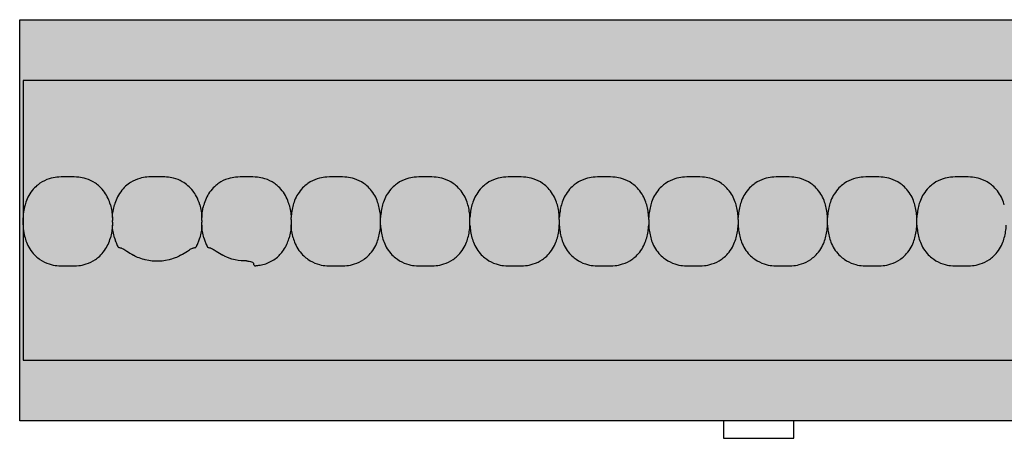
# Model space of a CAD drawing. Units: millimetres. Extents: x -413 to 273940, y 816 to 27732.
# Drawn here: x 3837 to 3976, y 3410 to 3469 of the extents above; entities that cross this region are included whole.
import ezdxf

# ---------------------------------------------------------------- set-up
doc = ezdxf.new("R2010")
doc.units = ezdxf.units.MM
for name, color, linetype in [('E-Unit', 30, 'Continuous'), ('emergency', 81, 'Continuous'), ('M-Metal-Plate', 7, 'Continuous')]:
    doc.layers.add(name, color=color, linetype=linetype)

# ---------------------------------------------------------------- blocks, each defined once
blk = doc.blocks.new('SLD75 ledline lens')
at = {"layer": 'M-Metal-Plate', "color": 111}
for p, q in [((-127.15, 0.39), (-127.15, 0.31)), ((-114.45, 0.35), (-114.45, 0.39)), ((-101.75, 0.1), (-101.75, 0.39)), ((-89.05, 0.35), (-89.05, 0.39)), ((-76.35, 0.35), (-76.35, 0.39)), ((-63.65, 0.1), (-63.65, 0.39)), ((-50.95, 0.1), (-50.95, 0.39)), ((-38.25, 0.1), (-38.25, 0.39)), ((-25.55, 0.35), (-25.55, 0.39)), ((-12.85, 0.35), (-12.85, 0.39)), ((-127.15, -0.65), (-127.15, -0.68)), ((-114.45, -0.68), (-114.45, -0.6)), ((-101.75, -0.68), (-101.75, -0.65)), ((-89.05, -0.68), (-89.05, -0.4)), ((-76.35, -0.68), (-76.35, -0.4)), ((-63.65, -0.68), (-63.65, -0.65)), ((-50.95, -0.68), (-50.95, -0.65)), ((-38.25, -0.68), (-38.25, -0.65)), ((-25.55, -0.68), (-25.55, -0.4)), ((-12.85, -0.68), (-12.85, -0.4))]:
    blk.add_line(p, q, dxfattribs=at)
blk.add_lwpolyline([(-139.84, -19.85), (139.84, -19.85), (139.84, 19.85), (-139.84, 19.85)], close=True, dxfattribs=at)
for points, knots in [([(-127.43, 2.18), (-127.61, 2.82), (-127.88, 3.43), (-128.71, 4.63), (-129.22, 5.03), (-129.96, 5.54), (-130.4, 5.76), (-131.27, 6.03), (-131.63, 6.09), (-132.33, 6.17), (-132.74, 6.17), (-134.25, 6.17), (-134.66, 6.17), (-135.36, 6.1), (-135.72, 6.04), (-136.59, 5.76), (-137.03, 5.54), (-137.77, 5.03), (-138.28, 4.63), (-139.17, 3.36), (-139.42, 2.72), (-139.56, 2.18)], [0.000001, 0.000001, 0.000001, 0.000001, 0.199512, 0.199512, 0.437468, 0.437468, 0.73493, 0.73493, 0.988839, 0.988839, 1.313244, 1.313244, 1.636713, 1.636713, 1.892083, 1.892083, 2.190898, 2.190898, 2.435926, 2.435926, 2.672495, 2.672495, 2.672495, 2.672495]), ([(-114.73, 2.18), (-115, 3.14), (-115.39, 3.77), (-116.13, 4.73), (-116.66, 5.17), (-117.61, 5.71), (-118.03, 5.88), (-118.79, 6.07), (-119.11, 6.12), (-119.77, 6.17), (-120.12, 6.17), (-121.52, 6.17), (-121.9, 6.17), (-122.59, 6.11), (-122.91, 6.05), (-123.7, 5.84), (-124.14, 5.64), (-125.04, 5.08), (-125.54, 4.65), (-126.43, 3.44), (-126.7, 2.78), (-126.86, 2.18)], [0.000001, 0.000001, 0.000001, 0.000001, 0.298538, 0.298538, 0.73272, 0.73272, 1.032511, 1.032511, 1.255511, 1.255511, 1.471536, 1.471536, 1.702365, 1.702365, 1.916929, 1.916929, 2.229223, 2.229223, 2.595979, 2.595979, 2.994348, 2.994348, 2.994348, 2.994348]), ([(-102.03, 2.18), (-102.18, 2.71), (-102.42, 3.36), (-103.31, 4.63), (-103.82, 5.03), (-104.56, 5.54), (-105, 5.76), (-105.87, 6.03), (-106.23, 6.09), (-106.93, 6.17), (-107.34, 6.17), (-108.85, 6.17), (-109.26, 6.17), (-109.96, 6.1), (-110.32, 6.04), (-111.19, 5.76), (-111.63, 5.54), (-112.37, 5.04), (-112.88, 4.63), (-113.72, 3.43), (-113.99, 2.82), (-114.17, 2.17)], [0, 0, 0, 0, 0.165329, 0.165329, 0.337842, 0.337842, 0.552995, 0.552995, 0.736669, 0.736669, 0.971137, 0.971137, 1.204962, 1.204962, 1.389639, 1.389639, 1.605721, 1.605721, 1.780024, 1.780024, 1.926279, 1.926279, 1.926279, 1.926279]), ([(-89.33, 2.18), (-89.48, 2.71), (-89.72, 3.35), (-90.59, 4.6), (-91.08, 5), (-91.84, 5.53), (-92.28, 5.75), (-93.16, 6.03), (-93.52, 6.09), (-94.22, 6.17), (-94.63, 6.17), (-96.16, 6.17), (-96.57, 6.17), (-97.27, 6.09), (-97.63, 6.03), (-98.51, 5.75), (-98.95, 5.53), (-99.68, 5.02), (-100.18, 4.62), (-101.07, 3.35), (-101.32, 2.71), (-101.46, 2.18)], [0, 0, 0, 0, 0.163818, 0.163818, 0.329577, 0.329577, 0.524895, 0.524895, 0.69172, 0.69172, 0.90587, 0.90587, 1.119647, 1.119647, 1.286993, 1.286993, 1.482728, 1.482728, 1.637549, 1.637549, 1.785536, 1.785536, 1.785536, 1.785536]), ([(-76.63, 2.18), (-76.78, 2.71), (-77.02, 3.35), (-77.89, 4.6), (-78.38, 5), (-79.14, 5.53), (-79.58, 5.75), (-80.46, 6.03), (-80.82, 6.09), (-81.52, 6.17), (-81.93, 6.17), (-83.46, 6.17), (-83.87, 6.17), (-84.57, 6.09), (-84.93, 6.03), (-85.81, 5.75), (-86.25, 5.53), (-86.98, 5.02), (-87.48, 4.62), (-88.37, 3.35), (-88.62, 2.71), (-88.76, 2.18)], [0, 0, 0, 0, 0.163818, 0.163818, 0.329577, 0.329577, 0.524895, 0.524895, 0.69172, 0.69172, 0.90587, 0.90587, 1.119647, 1.119647, 1.286993, 1.286993, 1.482728, 1.482728, 1.637549, 1.637549, 1.785536, 1.785536, 1.785536, 1.785536]), ([(-63.93, 2.18), (-64.08, 2.71), (-64.32, 3.35), (-65.19, 4.6), (-65.68, 5), (-66.44, 5.53), (-66.88, 5.75), (-67.76, 6.03), (-68.12, 6.09), (-68.82, 6.17), (-69.23, 6.17), (-70.76, 6.17), (-71.17, 6.17), (-71.87, 6.09), (-72.23, 6.03), (-73.11, 5.75), (-73.55, 5.53), (-74.28, 5.02), (-74.78, 4.62), (-75.67, 3.35), (-75.92, 2.71), (-76.06, 2.18)], [0, 0, 0, 0, 0.163818, 0.163818, 0.329577, 0.329577, 0.524895, 0.524895, 0.69172, 0.69172, 0.90587, 0.90587, 1.119647, 1.119647, 1.286993, 1.286993, 1.482728, 1.482728, 1.637549, 1.637549, 1.785536, 1.785536, 1.785536, 1.785536]), ([(-51.23, 2.18), (-51.38, 2.71), (-51.62, 3.35), (-52.49, 4.6), (-52.98, 5), (-53.74, 5.53), (-54.18, 5.75), (-55.06, 6.03), (-55.42, 6.09), (-56.12, 6.17), (-56.53, 6.17), (-58.06, 6.17), (-58.47, 6.17), (-59.17, 6.09), (-59.53, 6.03), (-60.41, 5.75), (-60.85, 5.53), (-61.58, 5.02), (-62.08, 4.62), (-62.97, 3.35), (-63.22, 2.71), (-63.36, 2.18)], [0, 0, 0, 0, 0.163818, 0.163818, 0.329577, 0.329577, 0.524895, 0.524895, 0.69172, 0.69172, 0.90587, 0.90587, 1.119647, 1.119647, 1.286993, 1.286993, 1.482728, 1.482728, 1.637549, 1.637549, 1.785536, 1.785536, 1.785536, 1.785536]), ([(-38.53, 2.18), (-38.68, 2.71), (-38.92, 3.35), (-39.79, 4.6), (-40.28, 5), (-41.04, 5.53), (-41.48, 5.75), (-42.36, 6.03), (-42.72, 6.09), (-43.42, 6.17), (-43.83, 6.17), (-45.36, 6.17), (-45.77, 6.17), (-46.47, 6.09), (-46.83, 6.03), (-47.71, 5.75), (-48.15, 5.53), (-48.88, 5.02), (-49.38, 4.62), (-50.27, 3.35), (-50.52, 2.71), (-50.66, 2.18)], [0, 0, 0, 0, 0.163818, 0.163818, 0.329577, 0.329577, 0.524895, 0.524895, 0.69172, 0.69172, 0.90587, 0.90587, 1.119647, 1.119647, 1.286993, 1.286993, 1.482728, 1.482728, 1.637549, 1.637549, 1.785536, 1.785536, 1.785536, 1.785536]), ([(-25.83, 2.18), (-25.98, 2.71), (-26.22, 3.35), (-27.09, 4.6), (-27.58, 5), (-28.34, 5.53), (-28.78, 5.75), (-29.66, 6.03), (-30.02, 6.09), (-30.72, 6.17), (-31.13, 6.17), (-32.66, 6.17), (-33.07, 6.17), (-33.77, 6.09), (-34.13, 6.03), (-35.01, 5.75), (-35.45, 5.53), (-36.18, 5.02), (-36.68, 4.62), (-37.57, 3.35), (-37.82, 2.71), (-37.96, 2.18)], [0, 0, 0, 0, 0.163818, 0.163818, 0.329577, 0.329577, 0.524895, 0.524895, 0.69172, 0.69172, 0.90587, 0.90587, 1.119647, 1.119647, 1.286993, 1.286993, 1.482728, 1.482728, 1.637549, 1.637549, 1.785536, 1.785536, 1.785536, 1.785536]), ([(-13.13, 2.18), (-13.28, 2.71), (-13.52, 3.35), (-14.39, 4.6), (-14.88, 5), (-15.64, 5.53), (-16.08, 5.75), (-16.96, 6.03), (-17.32, 6.09), (-18.02, 6.17), (-18.43, 6.17), (-19.96, 6.17), (-20.37, 6.17), (-21.07, 6.09), (-21.43, 6.03), (-22.31, 5.75), (-22.75, 5.53), (-23.48, 5.02), (-23.98, 4.62), (-24.87, 3.35), (-25.12, 2.71), (-25.26, 2.18)], [0, 0, 0, 0, 0.163818, 0.163818, 0.329577, 0.329577, 0.524895, 0.524895, 0.69172, 0.69172, 0.90587, 0.90587, 1.119647, 1.119647, 1.286993, 1.286993, 1.482728, 1.482728, 1.637549, 1.637549, 1.785536, 1.785536, 1.785536, 1.785536]), ([(-0.43, 2.18), (-0.58, 2.71), (-0.82, 3.35), (-1.69, 4.6), (-2.18, 5), (-2.94, 5.53), (-3.38, 5.75), (-4.26, 6.03), (-4.62, 6.09), (-5.32, 6.17), (-5.73, 6.17), (-7.26, 6.17), (-7.67, 6.17), (-8.37, 6.09), (-8.73, 6.03), (-9.61, 5.75), (-10.05, 5.53), (-10.78, 5.02), (-11.28, 4.62), (-12.17, 3.35), (-12.42, 2.71), (-12.56, 2.18)], [0, 0, 0, 0, 0.163818, 0.163818, 0.329577, 0.329577, 0.524895, 0.524895, 0.69172, 0.69172, 0.90587, 0.90587, 1.119647, 1.119647, 1.286993, 1.286993, 1.482728, 1.482728, 1.637549, 1.637549, 1.785536, 1.785536, 1.785536, 1.785536]), ([(-139.56, 2.18), (-139.65, 1.86), (-139.81, 1.1), (-139.86, 0.31), (-139.86, -0.61), (-139.81, -1.4), (-139.65, -2.16), (-139.56, -2.48)], [0, 0, 0, 0, 0.215896, 0.5, 0.5, 0.784104, 1, 1, 1, 1]), ([(-127.43, 2.18), (-127.35, 1.9), (-127.29, 1.61), (-127.19, 1.01), (-127.16, 0.7), (-127.15, 0.39)], [-0.1823366, -0.1823366, -0.1823366, -0.1823366, -0.093465, -0.093465, -0.0000034, -0.0000034, -0.0000034, -0.0000034]), ([(-127.15, 0.39), (-127.13, 0.7), (-127.1, 1.01), (-127, 1.61), (-126.94, 1.9), (-126.86, 2.18)], [-0.1820451, -0.1820451, -0.1820451, -0.1820451, -0.0887312, -0.0887312, 0, 0, 0, 0]), ([(-114.73, 2.18), (-114.65, 1.9), (-114.59, 1.61), (-114.49, 1.01), (-114.46, 0.7), (-114.45, 0.39)], [-0.1823365, -0.1823365, -0.1823365, -0.1823365, -0.0934649, -0.0934649, -0.0000034, -0.0000034, -0.0000034, -0.0000034]), ([(-114.45, 0.39), (-114.43, 0.7), (-114.4, 1.01), (-114.31, 1.6), (-114.25, 1.89), (-114.17, 2.17)], [-0.1810405, -0.1810405, -0.1810405, -0.1810405, -0.0882543, -0.0882543, 0, 0, 0, 0]), ([(-102.03, 2.18), (-101.95, 1.9), (-101.89, 1.61), (-101.79, 1.01), (-101.76, 0.7), (-101.75, 0.39)], [-0.1823331, -0.1823331, -0.1823331, -0.1823331, -0.0934614, -0.0934614, 0, 0, 0, 0]), ([(-101.46, 2.18), (-101.54, 1.9), (-101.6, 1.61), (-101.7, 1.01), (-101.73, 0.7), (-101.75, 0.39)], [0, 0, 0, 0, 0.0887238, 0.0887238, 0.182045, 0.182045, 0.182045, 0.182045]), ([(-89.05, 0.39), (-89.06, 0.7), (-89.09, 1.01), (-89.19, 1.61), (-89.25, 1.9), (-89.33, 2.18)], [0, 0, 0, 0, 0.093469, 0.093469, 0.1823333, 0.1823333, 0.1823333, 0.1823333]), ([(-88.76, 2.18), (-88.84, 1.9), (-88.9, 1.61), (-89, 1.01), (-89.03, 0.7), (-89.05, 0.39)], [0, 0, 0, 0, 0.0887238, 0.0887238, 0.1820451, 0.1820451, 0.1820451, 0.1820451]), ([(-76.35, 0.39), (-76.36, 0.7), (-76.39, 1.01), (-76.49, 1.61), (-76.55, 1.9), (-76.63, 2.18)], [0, 0, 0, 0, 0.093469, 0.093469, 0.1823333, 0.1823333, 0.1823333, 0.1823333]), ([(-76.06, 2.18), (-76.14, 1.9), (-76.2, 1.61), (-76.3, 1.01), (-76.33, 0.7), (-76.35, 0.39)], [0, 0, 0, 0, 0.0887238, 0.0887238, 0.1820451, 0.1820451, 0.1820451, 0.1820451]), ([(-63.65, 0.39), (-63.66, 0.7), (-63.69, 1.01), (-63.79, 1.61), (-63.85, 1.9), (-63.93, 2.18)], [0, 0, 0, 0, 0.093469, 0.093469, 0.1823333, 0.1823333, 0.1823333, 0.1823333]), ([(-63.36, 2.18), (-63.44, 1.9), (-63.5, 1.61), (-63.6, 1.01), (-63.63, 0.7), (-63.65, 0.39)], [0, 0, 0, 0, 0.0887238, 0.0887238, 0.1820451, 0.1820451, 0.1820451, 0.1820451]), ([(-50.95, 0.39), (-50.96, 0.7), (-50.99, 1.01), (-51.09, 1.61), (-51.15, 1.9), (-51.23, 2.18)], [0, 0, 0, 0, 0.093469, 0.093469, 0.1823333, 0.1823333, 0.1823333, 0.1823333]), ([(-50.66, 2.18), (-50.74, 1.9), (-50.8, 1.61), (-50.9, 1.01), (-50.93, 0.7), (-50.95, 0.39)], [0, 0, 0, 0, 0.0887238, 0.0887238, 0.1820451, 0.1820451, 0.1820451, 0.1820451]), ([(-38.25, 0.39), (-38.26, 0.7), (-38.29, 1.01), (-38.39, 1.61), (-38.45, 1.9), (-38.53, 2.18)], [0, 0, 0, 0, 0.093469, 0.093469, 0.1823333, 0.1823333, 0.1823333, 0.1823333]), ([(-37.96, 2.18), (-38.04, 1.9), (-38.1, 1.61), (-38.2, 1.01), (-38.23, 0.7), (-38.25, 0.39)], [0, 0, 0, 0, 0.0887238, 0.0887238, 0.1820451, 0.1820451, 0.1820451, 0.1820451]), ([(-25.55, 0.39), (-25.56, 0.7), (-25.59, 1.01), (-25.69, 1.61), (-25.75, 1.9), (-25.83, 2.18)], [0, 0, 0, 0, 0.093469, 0.093469, 0.1823333, 0.1823333, 0.1823333, 0.1823333]), ([(-25.26, 2.18), (-25.34, 1.9), (-25.4, 1.61), (-25.5, 1.01), (-25.53, 0.7), (-25.55, 0.39)], [0, 0, 0, 0, 0.0887238, 0.0887238, 0.1820451, 0.1820451, 0.1820451, 0.1820451]), ([(-12.85, 0.39), (-12.86, 0.7), (-12.89, 1.01), (-12.99, 1.61), (-13.05, 1.9), (-13.13, 2.18)], [0, 0, 0, 0, 0.093469, 0.093469, 0.1823333, 0.1823333, 0.1823333, 0.1823333]), ([(-12.56, 2.18), (-12.64, 1.9), (-12.7, 1.61), (-12.8, 1.01), (-12.83, 0.7), (-12.85, 0.39)], [0, 0, 0, 0, 0.0887238, 0.0887238, 0.1820451, 0.1820451, 0.1820451, 0.1820451]), ([(-127.15, 0.31), (-127.15, 0.26), (-127.15, 0.21), (-127.15, 0.1), (-127.15, 0.04), (-127.15, -0.02)], [-0.03769417, -0.03769417, -0.03769417, -0.03769417, -0.01817678, -0.01817678, -0.00008499, -0.00008499, -0.00008499, -0.00008499]), ([(-114.45, -0.02), (-114.45, 0.05), (-114.45, 0.12), (-114.45, 0.22), (-114.45, 0.26), (-114.45, 0.31), (-114.45, 0.33), (-114.45, 0.35)], [-0.04233038, -0.04233038, -0.04233038, -0.04233038, -0.02111814, -0.02111814, -0.00919018, -0.00919018, -0.00000177, -0.00000177, -0.00000177, -0.00000177]), ([(-101.75, 0.1), (-101.75, 0.08), (-101.75, 0.06), (-101.75, 0.01), (-101.75, -0.01), (-101.75, -0.03)], [0.00025886, 0.00025886, 0.00025886, 0.00025886, 0.00714301, 0.00714301, 0.01402567, 0.01402567, 0.01402567, 0.01402567]), ([(-89.05, 0.02), (-89.05, 0.06), (-89.05, 0.09), (-89.05, 0.13), (-89.05, 0.16), (-89.05, 0.18), (-89.05, 0.21), (-89.05, 0.24), (-89.05, 0.26), (-89.05, 0.29), (-89.05, 0.31), (-89.05, 0.33), (-89.05, 0.35)], [0, 0, 0, 0, 0.281286, 0.281286, 0.281286, 0.500755, 0.500755, 0.500755, 0.745731, 0.745731, 0.745731, 1, 1, 1, 1]), ([(-89.05, -0.26), (-89.05, -0.21), (-89.05, -0.12), (-89.05, -0.02), (-89.05, 0.02)], [0, 0, 0, 0, 0.4999815, 0.9999989, 0.9999989, 0.9999989, 0.9999989]), ([(-76.35, 0.02), (-76.35, 0.09), (-76.35, 0.15), (-76.35, 0.24), (-76.35, 0.27), (-76.35, 0.31), (-76.35, 0.34), (-76.35, 0.35)], [-0.03812109, -0.03812109, -0.03812109, -0.03812109, -0.0190747, -0.0190747, -0.00862762, -0.00862762, -0.00000159, -0.00000159, -0.00000159, -0.00000159]), ([(-76.35, -0.26), (-76.35, -0.21), (-76.35, -0.17), (-76.35, -0.07), (-76.35, -0.02), (-76.35, 0.02)], [-0.02855384, -0.02855384, -0.02855384, -0.02855384, -0.01429694, -0.01429694, -0.00000782, -0.00000782, -0.00000782, -0.00000782]), ([(-63.65, 0.1), (-63.65, 0.08), (-63.65, 0.06), (-63.65, 0.01), (-63.65, -0.01), (-63.65, -0.03)], [0.00025886, 0.00025886, 0.00025886, 0.00025886, 0.00714301, 0.00714301, 0.01402567, 0.01402567, 0.01402567, 0.01402567]), ([(-50.95, 0.1), (-50.95, 0.08), (-50.95, 0.06), (-50.95, 0.01), (-50.95, -0.01), (-50.95, -0.03)], [0.00025886, 0.00025886, 0.00025886, 0.00025886, 0.00714301, 0.00714301, 0.01402567, 0.01402567, 0.01402567, 0.01402567]), ([(-38.25, 0.1), (-38.25, 0.08), (-38.25, 0.06), (-38.25, 0.01), (-38.25, -0.01), (-38.25, -0.03)], [-0.01380144, -0.01380144, -0.01380144, -0.01380144, -0.00691561, -0.00691561, -0.00003103, -0.00003103, -0.00003103, -0.00003103]), ([(-25.55, 0.02), (-25.55, 0.06), (-25.55, 0.09), (-25.55, 0.13), (-25.55, 0.16), (-25.55, 0.18), (-25.55, 0.21), (-25.55, 0.24), (-25.55, 0.26), (-25.55, 0.29), (-25.55, 0.31), (-25.55, 0.33), (-25.55, 0.35)], [0, 0, 0, 0, 0.281286, 0.281286, 0.281286, 0.500755, 0.500755, 0.500755, 0.745731, 0.745731, 0.745731, 1, 1, 1, 1]), ([(-25.55, -0.26), (-25.55, -0.21), (-25.55, -0.12), (-25.55, -0.02), (-25.55, 0.02)], [0, 0, 0, 0, 0.4999815, 0.9999989, 0.9999989, 0.9999989, 0.9999989]), ([(-12.85, 0.02), (-12.85, 0.09), (-12.85, 0.15), (-12.85, 0.24), (-12.85, 0.27), (-12.85, 0.31), (-12.85, 0.34), (-12.85, 0.35)], [-0.03812109, -0.03812109, -0.03812109, -0.03812109, -0.0190747, -0.0190747, -0.00862762, -0.00862762, -0.00000159, -0.00000159, -0.00000159, -0.00000159]), ([(-12.85, -0.26), (-12.85, -0.21), (-12.85, -0.17), (-12.85, -0.07), (-12.85, -0.02), (-12.85, 0.02)], [-0.02855384, -0.02855384, -0.02855384, -0.02855384, -0.01429694, -0.01429694, -0.00000782, -0.00000782, -0.00000782, -0.00000782]), ([(-127.15, -0.68), (-127.16, -0.99), (-127.19, -1.3), (-127.29, -1.9), (-127.35, -2.19), (-127.43, -2.48)], [-0.1820451, -0.1820451, -0.1820451, -0.1820451, -0.0887312, -0.0887312, 0, 0, 0, 0]), ([(-127.15, -0.27), (-127.15, -0.23), (-127.15, -0.19), (-127.15, -0.11), (-127.15, -0.06), (-127.15, -0.02)], [0.00005297, 0.00005297, 0.00005297, 0.00005297, 0.01254229, 0.01254229, 0.02502773, 0.02502773, 0.02502773, 0.02502773]), ([(-127.15, -0.27), (-127.15, -0.34), (-127.15, -0.41), (-127.15, -0.51), (-127.15, -0.55), (-127.15, -0.6), (-127.15, -0.63), (-127.15, -0.65)], [-0.04233038, -0.04233038, -0.04233038, -0.04233038, -0.02111814, -0.02111814, -0.00919018, -0.00919018, -0.00000177, -0.00000177, -0.00000177, -0.00000177]), ([(-126.86, -2.48), (-126.94, -2.19), (-127, -1.9), (-127.1, -1.3), (-127.13, -0.99), (-127.15, -0.68)], [-0.1823365, -0.1823365, -0.1823365, -0.1823365, -0.0934649, -0.0934649, -0.0000034, -0.0000034, -0.0000034, -0.0000034]), ([(-114.45, -0.68), (-114.46, -0.99), (-114.49, -1.3), (-114.59, -1.9), (-114.65, -2.19), (-114.73, -2.48)], [-0.1820451, -0.1820451, -0.1820451, -0.1820451, -0.0887312, -0.0887312, 0, 0, 0, 0]), ([(-114.45, -0.02), (-114.45, -0.06), (-114.45, -0.1), (-114.45, -0.19), (-114.45, -0.23), (-114.45, -0.27)], [0.000053, 0.000053, 0.000053, 0.000053, 0.01254233, 0.01254233, 0.02502776, 0.02502776, 0.02502776, 0.02502776]), ([(-114.45, -0.6), (-114.45, -0.56), (-114.45, -0.51), (-114.45, -0.39), (-114.45, -0.33), (-114.45, -0.27)], [-0.03769417, -0.03769417, -0.03769417, -0.03769417, -0.01817677, -0.01817677, -0.00008499, -0.00008499, -0.00008499, -0.00008499]), ([(-114.16, -2.48), (-114.24, -2.19), (-114.3, -1.9), (-114.4, -1.3), (-114.43, -0.99), (-114.45, -0.68)], [-0.1823332, -0.1823332, -0.1823332, -0.1823332, -0.0934615, -0.0934615, 0, 0, 0, 0]), ([(-101.75, -0.68), (-101.76, -0.99), (-101.79, -1.3), (-101.89, -1.9), (-101.95, -2.19), (-102.03, -2.48)], [-0.1820451, -0.1820451, -0.1820451, -0.1820451, -0.0887313, -0.0887313, 0, 0, 0, 0]), ([(-101.75, -0.03), (-101.75, -0.08), (-101.75, -0.17), (-101.75, -0.27), (-101.75, -0.32)], [0, 0, 0, 0, 0.4999813, 0.9997111, 0.9997111, 0.9997111, 0.9997111]), ([(-101.75, -0.32), (-101.75, -0.38), (-101.75, -0.44), (-101.75, -0.53), (-101.75, -0.56), (-101.75, -0.61), (-101.75, -0.63), (-101.75, -0.65)], [0, 0, 0, 0, 0.01931763, 0.01931763, 0.02995625, 0.02995625, 0.03866512, 0.03866512, 0.03866512, 0.03866512]), ([(-101.46, -2.48), (-101.54, -2.19), (-101.6, -1.9), (-101.7, -1.3), (-101.73, -0.99), (-101.75, -0.68)], [-0.1823332, -0.1823332, -0.1823332, -0.1823332, -0.0934615, -0.0934615, 0, 0, 0, 0]), ([(-89.33, -2.48), (-89.25, -2.19), (-89.19, -1.9), (-89.09, -1.3), (-89.06, -0.99), (-89.05, -0.68)], [0, 0, 0, 0, 0.0887238, 0.0887238, 0.1820451, 0.1820451, 0.1820451, 0.1820451]), ([(-89.05, -0.4), (-89.05, -0.37), (-89.05, -0.35), (-89.05, -0.31), (-89.05, -0.28), (-89.05, -0.26)], [0.00025877, 0.00025877, 0.00025877, 0.00025877, 0.00714584, 0.00714584, 0.01403145, 0.01403145, 0.01403145, 0.01403145]), ([(-89.05, -0.68), (-89.03, -0.99), (-89, -1.3), (-88.9, -1.9), (-88.84, -2.19), (-88.76, -2.48)], [0, 0, 0, 0, 0.093469, 0.093469, 0.1823333, 0.1823333, 0.1823333, 0.1823333]), ([(-76.63, -2.48), (-76.55, -2.19), (-76.49, -1.9), (-76.39, -1.3), (-76.36, -0.99), (-76.35, -0.68)], [0, 0, 0, 0, 0.0887238, 0.0887238, 0.1820451, 0.1820451, 0.1820451, 0.1820451]), ([(-76.35, -0.4), (-76.35, -0.37), (-76.35, -0.35), (-76.35, -0.31), (-76.35, -0.28), (-76.35, -0.26)], [-0.01380733, -0.01380733, -0.01380733, -0.01380733, -0.00691857, -0.00691857, -0.00003104, -0.00003104, -0.00003104, -0.00003104]), ([(-76.35, -0.68), (-76.33, -0.99), (-76.3, -1.3), (-76.2, -1.9), (-76.14, -2.19), (-76.06, -2.48)], [0, 0, 0, 0, 0.093469, 0.093469, 0.1823333, 0.1823333, 0.1823333, 0.1823333]), ([(-63.93, -2.48), (-63.85, -2.19), (-63.79, -1.9), (-63.69, -1.3), (-63.66, -0.99), (-63.65, -0.68)], [0, 0, 0, 0, 0.0887238, 0.0887238, 0.1820451, 0.1820451, 0.1820451, 0.1820451]), ([(-63.65, -0.03), (-63.65, -0.08), (-63.65, -0.17), (-63.65, -0.27), (-63.65, -0.32)], [0, 0, 0, 0, 0.4999813, 0.9997111, 0.9997111, 0.9997111, 0.9997111]), ([(-63.65, -0.32), (-63.65, -0.38), (-63.65, -0.44), (-63.65, -0.53), (-63.65, -0.56), (-63.65, -0.61), (-63.65, -0.63), (-63.65, -0.65)], [0, 0, 0, 0, 0.01931763, 0.01931763, 0.02994544, 0.02994544, 0.03866506, 0.03866506, 0.03866506, 0.03866506]), ([(-63.65, -0.68), (-63.63, -0.99), (-63.6, -1.3), (-63.5, -1.9), (-63.44, -2.19), (-63.36, -2.48)], [0, 0, 0, 0, 0.093469, 0.093469, 0.1823333, 0.1823333, 0.1823333, 0.1823333]), ([(-51.23, -2.48), (-51.15, -2.19), (-51.09, -1.9), (-50.99, -1.3), (-50.96, -0.99), (-50.95, -0.68)], [0, 0, 0, 0, 0.0887238, 0.0887238, 0.1820451, 0.1820451, 0.1820451, 0.1820451]), ([(-50.95, -0.03), (-50.95, -0.08), (-50.95, -0.17), (-50.95, -0.27), (-50.95, -0.32)], [0, 0, 0, 0, 0.4999813, 0.9997111, 0.9997111, 0.9997111, 0.9997111]), ([(-50.95, -0.32), (-50.95, -0.38), (-50.95, -0.44), (-50.95, -0.53), (-50.95, -0.56), (-50.95, -0.61), (-50.95, -0.63), (-50.95, -0.65)], [0, 0, 0, 0, 0.01931763, 0.01931763, 0.02994544, 0.02994544, 0.03866506, 0.03866506, 0.03866506, 0.03866506]), ([(-50.95, -0.68), (-50.93, -0.99), (-50.9, -1.3), (-50.8, -1.9), (-50.74, -2.19), (-50.66, -2.48)], [0, 0, 0, 0, 0.093469, 0.093469, 0.1823333, 0.1823333, 0.1823333, 0.1823333]), ([(-38.53, -2.48), (-38.45, -2.19), (-38.39, -1.9), (-38.29, -1.3), (-38.26, -0.99), (-38.25, -0.68)], [0, 0, 0, 0, 0.0887238, 0.0887238, 0.1820451, 0.1820451, 0.1820451, 0.1820451]), ([(-38.25, -0.03), (-38.25, -0.08), (-38.25, -0.13), (-38.25, -0.22), (-38.25, -0.27), (-38.25, -0.32)], [-0.0285645, -0.0285645, -0.0285645, -0.0285645, -0.01430224, -0.01430224, -0.0000078, -0.0000078, -0.0000078, -0.0000078]), ([(-38.25, -0.32), (-38.25, -0.38), (-38.25, -0.44), (-38.25, -0.53), (-38.25, -0.56), (-38.25, -0.61), (-38.25, -0.63), (-38.25, -0.65)], [-0.0384472, -0.0384472, -0.0384472, -0.0384472, -0.01925669, -0.01925669, -0.00869542, -0.00869542, -0.0000304, -0.0000304, -0.0000304, -0.0000304]), ([(-38.25, -0.68), (-38.23, -0.99), (-38.2, -1.3), (-38.1, -1.9), (-38.04, -2.19), (-37.96, -2.48)], [0, 0, 0, 0, 0.093469, 0.093469, 0.1823333, 0.1823333, 0.1823333, 0.1823333]), ([(-25.83, -2.48), (-25.75, -2.19), (-25.69, -1.9), (-25.59, -1.3), (-25.56, -0.99), (-25.55, -0.68)], [0, 0, 0, 0, 0.0887238, 0.0887238, 0.1820451, 0.1820451, 0.1820451, 0.1820451]), ([(-25.55, -0.4), (-25.55, -0.37), (-25.55, -0.35), (-25.55, -0.31), (-25.55, -0.28), (-25.55, -0.26)], [0.00025877, 0.00025877, 0.00025877, 0.00025877, 0.00714584, 0.00714584, 0.01403145, 0.01403145, 0.01403145, 0.01403145]), ([(-25.55, -0.68), (-25.53, -0.99), (-25.5, -1.3), (-25.4, -1.9), (-25.34, -2.19), (-25.26, -2.48)], [0, 0, 0, 0, 0.093469, 0.093469, 0.1823333, 0.1823333, 0.1823333, 0.1823333]), ([(-13.13, -2.48), (-13.05, -2.19), (-12.99, -1.9), (-12.89, -1.3), (-12.86, -0.99), (-12.85, -0.68)], [0, 0, 0, 0, 0.0887238, 0.0887238, 0.1820451, 0.1820451, 0.1820451, 0.1820451]), ([(-12.85, -0.4), (-12.85, -0.37), (-12.85, -0.35), (-12.85, -0.31), (-12.85, -0.28), (-12.85, -0.26)], [-0.01380733, -0.01380733, -0.01380733, -0.01380733, -0.00691857, -0.00691857, -0.00003104, -0.00003104, -0.00003104, -0.00003104]), ([(-12.85, -0.68), (-12.83, -0.99), (-12.8, -1.3), (-12.7, -1.9), (-12.64, -2.19), (-12.56, -2.48)], [0, 0, 0, 0, 0.093469, 0.093469, 0.1823333, 0.1823333, 0.1823333, 0.1823333]), ([(-0.43, -2.48), (-0.35, -2.19), (-0.29, -1.9), (-0.19, -1.3), (-0.16, -0.99), (-0.15, -0.68)], [0, 0, 0, 0, 0.0887238, 0.0887238, 0.1820451, 0.1820451, 0.1820451, 0.1820451]), ([(-139.56, -2.48), (-139.42, -3.01), (-139.17, -3.65), (-138.28, -4.92), (-137.77, -5.32), (-137.04, -5.83), (-136.6, -6.05), (-135.72, -6.33), (-135.36, -6.39), (-134.66, -6.46), (-134.26, -6.46), (-132.74, -6.46), (-132.33, -6.46), (-131.63, -6.39), (-131.27, -6.33), (-130.4, -6.05), (-129.96, -5.84), (-129.22, -5.32), (-128.72, -4.92), (-127.88, -3.73), (-127.61, -3.12), (-127.43, -2.48)], [0, 0, 0, 0, 0.165329, 0.165329, 0.337842, 0.337842, 0.552995, 0.552995, 0.736669, 0.736669, 0.971137, 0.971137, 1.204962, 1.204962, 1.389639, 1.389639, 1.605721, 1.605721, 1.783138, 1.783138, 1.933365, 1.933365, 1.933365, 1.933365]), ([(-126.86, -2.48), (-126.81, -2.66), (-126.75, -2.85), (-126.61, -3.21), (-126.54, -3.39), (-126.45, -3.56)], [0.000001, 0.000001, 0.000001, 0.000001, 0.0583489, 0.0583489, 0.1166741, 0.1166741, 0.1166741, 0.1166741]), ([(-115.14, -3.56), (-115.05, -3.39), (-114.98, -3.21), (-114.84, -2.85), (-114.78, -2.66), (-114.73, -2.48)], [0.000001, 0.000001, 0.000001, 0.000001, 0.0582051, 0.0582051, 0.116434, 0.116434, 0.116434, 0.116434]), ([(-114.16, -2.48), (-114.11, -2.66), (-114.05, -2.85), (-113.92, -3.21), (-113.84, -3.39), (-113.75, -3.56)], [0.000001, 0.000001, 0.000001, 0.000001, 0.0585151, 0.0585151, 0.1170481, 0.1170481, 0.1170481, 0.1170481]), ([(-106.68, -6.43), (-106.44, -6.41), (-106.2, -6.38), (-105.69, -6.27), (-105.42, -6.19), (-104.62, -5.88), (-104.14, -5.58), (-103.41, -4.96), (-103.04, -4.58), (-102.35, -3.47), (-102.15, -2.92), (-102.03, -2.48)], [0.000001, 0.000001, 0.000001, 0.000001, 0.0733835, 0.0733835, 0.1589553, 0.1589553, 0.3329423, 0.3329423, 0.4564323, 0.4564323, 0.5791405, 0.5791405, 0.5791405, 0.5791405]), ([(-101.46, -2.48), (-101.32, -3), (-101.07, -3.64), (-100.2, -4.89), (-99.71, -5.3), (-98.95, -5.82), (-98.51, -6.04), (-97.64, -6.33), (-97.27, -6.39), (-96.57, -6.46), (-96.16, -6.46), (-94.63, -6.46), (-94.23, -6.46), (-93.52, -6.39), (-93.16, -6.33), (-92.29, -6.05), (-91.85, -5.83), (-91.11, -5.32), (-90.61, -4.92), (-89.72, -3.64), (-89.48, -3), (-89.33, -2.48)], [0, 0, 0, 0, 0.163818, 0.163818, 0.329577, 0.329577, 0.524895, 0.524895, 0.69172, 0.69172, 0.90587, 0.90587, 1.119647, 1.119647, 1.286993, 1.286993, 1.482728, 1.482728, 1.637549, 1.637549, 1.785536, 1.785536, 1.785536, 1.785536]), ([(-88.76, -2.48), (-88.62, -3), (-88.37, -3.64), (-87.5, -4.89), (-87.01, -5.3), (-86.25, -5.82), (-85.81, -6.04), (-84.94, -6.33), (-84.57, -6.39), (-83.87, -6.46), (-83.46, -6.46), (-81.93, -6.46), (-81.53, -6.46), (-80.82, -6.39), (-80.46, -6.33), (-79.59, -6.05), (-79.15, -5.83), (-78.41, -5.32), (-77.91, -4.92), (-77.02, -3.64), (-76.78, -3), (-76.63, -2.48)], [0, 0, 0, 0, 0.163818, 0.163818, 0.329577, 0.329577, 0.524895, 0.524895, 0.69172, 0.69172, 0.90587, 0.90587, 1.119647, 1.119647, 1.286993, 1.286993, 1.482728, 1.482728, 1.637549, 1.637549, 1.785536, 1.785536, 1.785536, 1.785536]), ([(-76.06, -2.48), (-75.92, -3), (-75.67, -3.64), (-74.8, -4.89), (-74.31, -5.3), (-73.55, -5.82), (-73.11, -6.04), (-72.24, -6.33), (-71.87, -6.39), (-71.17, -6.46), (-70.76, -6.46), (-69.23, -6.46), (-68.83, -6.46), (-68.12, -6.39), (-67.76, -6.33), (-66.89, -6.05), (-66.45, -5.83), (-65.71, -5.32), (-65.21, -4.92), (-64.32, -3.64), (-64.08, -3), (-63.93, -2.48)], [0, 0, 0, 0, 0.163818, 0.163818, 0.329577, 0.329577, 0.524895, 0.524895, 0.69172, 0.69172, 0.90587, 0.90587, 1.119647, 1.119647, 1.286993, 1.286993, 1.482728, 1.482728, 1.637549, 1.637549, 1.785536, 1.785536, 1.785536, 1.785536]), ([(-63.36, -2.48), (-63.22, -3), (-62.97, -3.64), (-62.1, -4.89), (-61.61, -5.3), (-60.85, -5.82), (-60.41, -6.04), (-59.54, -6.33), (-59.17, -6.39), (-58.47, -6.46), (-58.06, -6.46), (-56.53, -6.46), (-56.13, -6.46), (-55.42, -6.39), (-55.06, -6.33), (-54.19, -6.05), (-53.75, -5.83), (-53.01, -5.32), (-52.51, -4.92), (-51.62, -3.64), (-51.38, -3), (-51.23, -2.48)], [0, 0, 0, 0, 0.163818, 0.163818, 0.329577, 0.329577, 0.524895, 0.524895, 0.69172, 0.69172, 0.90587, 0.90587, 1.119647, 1.119647, 1.286993, 1.286993, 1.482728, 1.482728, 1.637549, 1.637549, 1.785536, 1.785536, 1.785536, 1.785536]), ([(-50.66, -2.48), (-50.52, -3), (-50.27, -3.64), (-49.4, -4.89), (-48.91, -5.3), (-48.15, -5.82), (-47.71, -6.04), (-46.84, -6.33), (-46.47, -6.39), (-45.77, -6.46), (-45.36, -6.46), (-43.83, -6.46), (-43.43, -6.46), (-42.72, -6.39), (-42.36, -6.33), (-41.49, -6.05), (-41.05, -5.83), (-40.31, -5.32), (-39.81, -4.92), (-38.92, -3.64), (-38.68, -3), (-38.53, -2.48)], [0, 0, 0, 0, 0.163818, 0.163818, 0.329577, 0.329577, 0.524895, 0.524895, 0.69172, 0.69172, 0.90587, 0.90587, 1.119647, 1.119647, 1.286993, 1.286993, 1.482728, 1.482728, 1.637549, 1.637549, 1.785536, 1.785536, 1.785536, 1.785536]), ([(-37.96, -2.48), (-37.82, -3), (-37.57, -3.64), (-36.7, -4.89), (-36.21, -5.3), (-35.45, -5.82), (-35.01, -6.04), (-34.14, -6.33), (-33.77, -6.39), (-33.07, -6.46), (-32.66, -6.46), (-31.13, -6.46), (-30.73, -6.46), (-30.02, -6.39), (-29.66, -6.33), (-28.79, -6.05), (-28.35, -5.83), (-27.61, -5.32), (-27.11, -4.92), (-26.22, -3.64), (-25.98, -3), (-25.83, -2.48)], [0, 0, 0, 0, 0.163818, 0.163818, 0.329577, 0.329577, 0.524895, 0.524895, 0.69172, 0.69172, 0.90587, 0.90587, 1.119647, 1.119647, 1.286993, 1.286993, 1.482728, 1.482728, 1.637549, 1.637549, 1.785536, 1.785536, 1.785536, 1.785536]), ([(-25.26, -2.48), (-25.12, -3), (-24.87, -3.64), (-24, -4.89), (-23.51, -5.3), (-22.75, -5.82), (-22.31, -6.04), (-21.44, -6.33), (-21.07, -6.39), (-20.37, -6.46), (-19.96, -6.46), (-18.43, -6.46), (-18.03, -6.46), (-17.32, -6.39), (-16.96, -6.33), (-16.09, -6.05), (-15.65, -5.83), (-14.91, -5.32), (-14.41, -4.92), (-13.52, -3.64), (-13.28, -3), (-13.13, -2.48)], [0, 0, 0, 0, 0.163818, 0.163818, 0.329577, 0.329577, 0.524895, 0.524895, 0.69172, 0.69172, 0.90587, 0.90587, 1.119647, 1.119647, 1.286993, 1.286993, 1.482728, 1.482728, 1.637549, 1.637549, 1.785536, 1.785536, 1.785536, 1.785536]), ([(-12.56, -2.48), (-12.42, -3), (-12.17, -3.64), (-11.3, -4.89), (-10.81, -5.3), (-10.05, -5.82), (-9.61, -6.04), (-8.74, -6.33), (-8.37, -6.39), (-7.67, -6.46), (-7.26, -6.46), (-5.73, -6.46), (-5.33, -6.46), (-4.62, -6.39), (-4.26, -6.33), (-3.39, -6.05), (-2.95, -5.83), (-2.21, -5.32), (-1.71, -4.92), (-0.82, -3.64), (-0.58, -3), (-0.43, -2.48)], [0, 0, 0, 0, 0.163818, 0.163818, 0.329577, 0.329577, 0.524895, 0.524895, 0.69172, 0.69172, 0.90587, 0.90587, 1.119647, 1.119647, 1.286993, 1.286993, 1.482728, 1.482728, 1.637549, 1.637549, 1.785536, 1.785536, 1.785536, 1.785536]), ([(-126.45, -3.56), (-126.44, -3.58), (-126.43, -3.6), (-126.42, -3.64), (-126.41, -3.66), (-126.4, -3.67)], [-0.01238677, -0.01238677, -0.01238677, -0.01238677, -0.00619319, -0.00619319, 0, 0, 0, 0]), ([(-126.4, -3.67), (-126.38, -3.7), (-126.37, -3.72), (-126.34, -3.76), (-126.33, -3.78), (-126.31, -3.82), (-126.3, -3.83), (-126.28, -3.85), (-126.27, -3.86), (-126.27, -3.86)], [0.000001, 0.000001, 0.000001, 0.000001, 0.00895067, 0.00895067, 0.01793343, 0.01793343, 0.0276043, 0.0276043, 0.03592316, 0.03592316, 0.03592316, 0.03592316]), ([(-125.86, -3.96), (-125.95, -3.95), (-126.04, -3.93), (-126.18, -3.9), (-126.23, -3.88), (-126.27, -3.86)], [0.000001, 0.000001, 0.000001, 0.000001, 0.062947, 0.062947, 0.1231257, 0.1231257, 0.1231257, 0.1231257]), ([(-125.86, -3.96), (-125.8, -3.97), (-125.71, -4.01), (-125.48, -4.13), (-125.3, -4.23), (-124.82, -4.54), (-124.5, -4.75), (-124.15, -4.96)], [-0.2851555, -0.2851555, -0.2851555, -0.2851555, -0.2161709, -0.2161709, -0.1232633, -0.1232633, -0.000001, -0.000001, -0.000001, -0.000001]), ([(-117.45, -4.96), (-117.1, -4.75), (-116.77, -4.54), (-116.29, -4.23), (-116.12, -4.13), (-115.88, -4.01), (-115.8, -3.97), (-115.74, -3.96)], [-0.1662268, -0.1662268, -0.1662268, -0.1662268, -0.0943764, -0.0943764, -0.0402155, -0.0402155, -0.000001, -0.000001, -0.000001, -0.000001]), ([(-115.33, -3.86), (-115.36, -3.88), (-115.42, -3.9), (-115.55, -3.93), (-115.64, -3.95), (-115.74, -3.96)], [0.000001, 0.000001, 0.000001, 0.000001, 0.0607748, 0.0607748, 0.1243489, 0.1243489, 0.1243489, 0.1243489]), ([(-115.33, -3.86), (-115.32, -3.86), (-115.31, -3.85), (-115.28, -3.82), (-115.27, -3.79), (-115.23, -3.73), (-115.21, -3.7), (-115.18, -3.63), (-115.16, -3.6), (-115.14, -3.56)], [0.000001, 0.000001, 0.000001, 0.000001, 0.0108024, 0.0108024, 0.0242325, 0.0242325, 0.03669578, 0.03669578, 0.04835459, 0.04835459, 0.04835459, 0.04835459]), ([(-113.75, -3.56), (-113.74, -3.6), (-113.72, -3.63), (-113.68, -3.7), (-113.66, -3.73), (-113.63, -3.79), (-113.61, -3.82), (-113.58, -3.85), (-113.57, -3.86), (-113.57, -3.86)], [0.000001, 0.000001, 0.000001, 0.000001, 0.01122322, 0.01122322, 0.02422731, 0.02422731, 0.03718511, 0.03718511, 0.04854483, 0.04854483, 0.04854483, 0.04854483]), ([(-113.16, -3.96), (-113.25, -3.95), (-113.34, -3.93), (-113.48, -3.9), (-113.53, -3.88), (-113.57, -3.86)], [0.000001, 0.000001, 0.000001, 0.000001, 0.0629469, 0.0629469, 0.1231257, 0.1231257, 0.1231257, 0.1231257]), ([(-113.16, -3.96), (-113.09, -3.97), (-113.01, -4.01), (-112.77, -4.13), (-112.6, -4.24), (-112.12, -4.54), (-111.8, -4.75), (-111.45, -4.96)], [-0.2851654, -0.2851654, -0.2851654, -0.2851654, -0.2138398, -0.2138398, -0.1232639, -0.1232639, -0.000001, -0.000001, -0.000001, -0.000001]), ([(-117.45, -4.96), (-117.7, -5.11), (-117.96, -5.24), (-118.58, -5.47), (-118.93, -5.56), (-119.83, -5.78), (-120.43, -5.82), (-120.8, -5.82), (-120.8, -5.82), (-121.16, -5.82), (-121.76, -5.78), (-122.67, -5.56), (-123.02, -5.47), (-123.64, -5.24), (-123.9, -5.11), (-124.15, -4.96)], [0.000001, 0.000001, 0.000001, 0.000001, 0.087213, 0.087213, 0.197145, 0.197145, 0.655365, 0.655365, 0.659531, 0.659531, 1.117828, 1.117828, 1.227687, 1.227687, 1.314837, 1.314837, 1.314837, 1.314837]), ([(-111.12, -5.14), (-111.17, -5.11), (-111.23, -5.08), (-111.34, -5.02), (-111.39, -4.99), (-111.45, -4.96)], [0.000001, 0.000001, 0.000001, 0.000001, 0.0186251, 0.0186251, 0.03724232, 0.03724232, 0.03724232, 0.03724232]), ([(-108.08, -5.77), (-108.52, -5.77), (-109.11, -5.73), (-110.38, -5.47), (-110.83, -5.28), (-111.12, -5.14)], [0.000001, 0.000001, 0.000001, 0.000001, 0.1307863, 0.1307863, 0.2732165, 0.2732165, 0.2732165, 0.2732165]), ([(-108.08, -5.77), (-108.02, -5.77), (-107.96, -5.78), (-107.83, -5.79), (-107.77, -5.79), (-107.59, -5.83), (-107.48, -5.86), (-107.3, -5.94), (-107.22, -5.98), (-107.12, -6.07), (-107.09, -6.12), (-107.08, -6.16)], [-0.1545771, -0.1545771, -0.1545771, -0.1545771, -0.136166, -0.136166, -0.1159606, -0.1159606, -0.0771929, -0.0771929, -0.0358491, -0.0358491, -0.000001, -0.000001, -0.000001, -0.000001]), ([(-106.98, -6.43), (-107, -6.4), (-107.02, -6.37), (-107.05, -6.28), (-107.07, -6.22), (-107.08, -6.16)], [0.000001, 0.000001, 0.000001, 0.000001, 0.0604505, 0.0604505, 0.1202952, 0.1202952, 0.1202952, 0.1202952]), ([(-106.98, -6.43), (-106.98, -6.43), (-106.98, -6.43), (-106.96, -6.43), (-106.96, -6.44), (-106.93, -6.44), (-106.91, -6.44), (-106.86, -6.44), (-106.83, -6.44), (-106.78, -6.44), (-106.76, -6.44), (-106.73, -6.44), (-106.7, -6.43), (-106.68, -6.43)], [0.000001, 0.000001, 0.000001, 0.000001, 0.00677909, 0.00677909, 0.0124474, 0.0124474, 0.02232662, 0.02232662, 0.03267409, 0.03267409, 0.03827109, 0.03827109, 0.0446538, 0.0446538, 0.0446538, 0.0446538])]:
    blk.add_open_spline(points, degree=3, knots=knots, dxfattribs=at)
blk = doc.blocks.new('1011750')
at = {"layer": 'M-Metal-Plate'}
blk.add_lwpolyline([(-420, 28.5), (420, 28.5), (420, -28.5), (-420, -28.5)], close=True, dxfattribs=at)
blk.add_lwpolyline([(-320, -28.5), (-320, -30.95), (-310, -30.95), (-310, -28.5)], dxfattribs=at)
blk = doc.blocks.new('*U114')
at = {"layer": 'emergency', "transparency": 33554498}
h = blk.add_hatch(color=256, dxfattribs=at)
h.dxf.hatch_style = 1
h.paths.add_polyline_path([(0, 28.5), (0, -28.5), (840, -28.5), (840, 28.5)])
at = {"layer": 'M-Metal-Plate'}
for name, p in [('1011750', (420, 0)), ('SLD75 ledline lens', (140.32, 0))]:
    blk.add_blockref(name, p, dxfattribs=at)

msp = doc.modelspace()

# ---------------------------------------------------------------- block references
at = {"layer": 'E-Unit'}
msp.add_blockref('*U114', (3836.52, 3440.92), dxfattribs=at)

doc.saveas('drawing.dxf')
